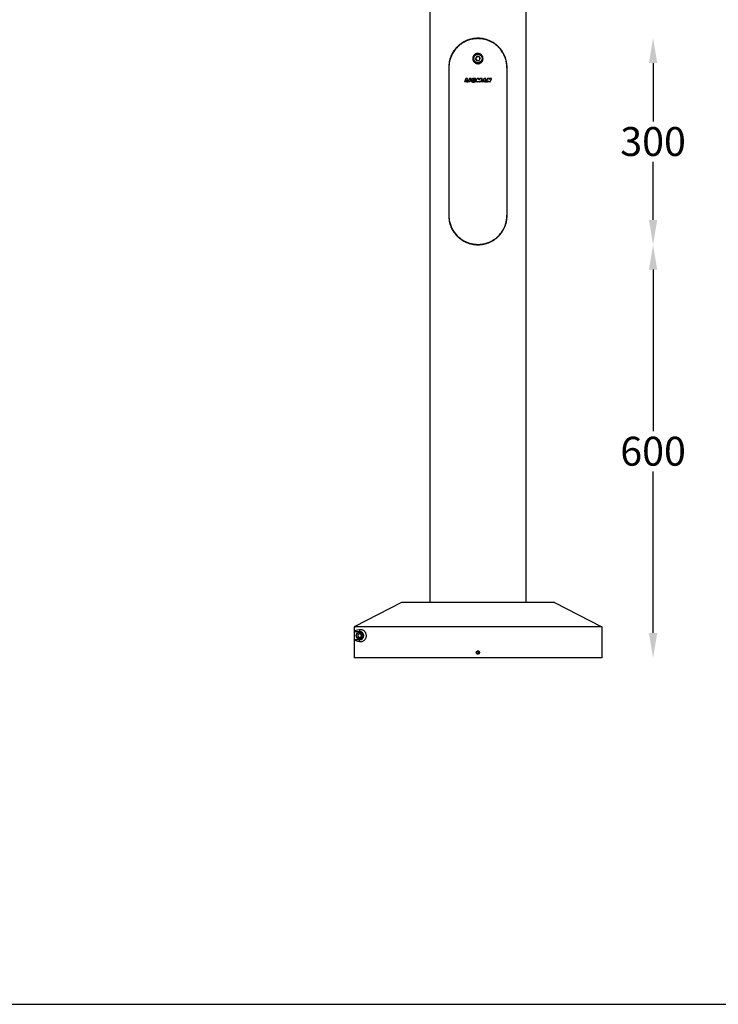
# Model space of a CAD drawing. Units: millimetres. Extents: x 0 to 4718, y -1 to 10803.
# Drawn here: x 1549 to 2564, y -1 to 1430 of the extents above; entities that cross this region are included whole.
import ezdxf

# ---------------------------------------------------------------- set-up
doc = ezdxf.new("R2010")
doc.units = ezdxf.units.MM
doc.header["$LTSCALE"] = 50
doc.header["$PDSIZE"] = -1
doc.dimstyles.new('RUNG$0', dxfattribs={"dimscale": 4, "dimtxt": 2.5, "dimasz": 2.5, "dimexe": 1.25, "dimexo": 0.625, "dimtad": 1, "dimtih": 1, "dimtoh": 1, "dimdec": 0, "dimzin": 0, "dimdsep": 46, "dimlunit": 6, "dimtxsty": 'Standard', "dimcen": 2.5, "dimse1": 1, "dimse2": 1, "dimclrd": 5, "dimclre": 5, "dimclrt": 2, "dimadec": 0, "dimazin": 0, "dimtfac": 1, "dimtdec": 4, "dimtofl": 0, "dimtmove": 0, "dimatfit": 2, "dimfxl": 1, "dimtolj": 1, "dimtzin": 0, "dimarcsym": 0})

# ---------------------------------------------------------------- blocks, each defined once
blk = doc.blocks.new('*D176')
at = {"color": 5, "lineweight": -2, "transparency": 16777216}
for p, q in [((2469.5, 1066.6), (2469.5, 831.9)), ((2469.5, 538.6), (2469.5, 773.3))]:
    blk.add_line(p, q, dxfattribs=at)
at = {"color": 5, "transparency": 16777216}
for points in [[(2463.5, 1066.6), (2475.5, 1066.6), (2469.5, 1102.6)], [(2463.5, 538.6), (2475.5, 538.6), (2469.5, 502.6)]]:
    blk.add_solid(points, dxfattribs=at)
at = {"layer": 'Defpoints', "color": 0, "transparency": 16777216}
for p in [(2214.8, 1102.6), (2469.5, 1102.6), (2214.8, 502.6)]:
    blk.add_point(p, dxfattribs=at)
at = {"color": 2, "transparency": 16777216, "insert": (2469.5, 802.6), "char_height": 42, "attachment_point": 5}
blk.add_mtext('\\A1;{\\fUnivers|b0|i0|c238|p34;600}', dxfattribs=at)
blk = doc.blocks.new('*D192')
at = {"color": 5, "lineweight": -2, "transparency": 16777216}
for p, q in [((2469.5, 1366.6), (2469.5, 1281.9)), ((2469.5, 1138.6), (2469.5, 1223.3))]:
    blk.add_line(p, q, dxfattribs=at)
at = {"color": 5, "transparency": 16777216}
for points in [[(2463.5, 1366.6), (2475.5, 1366.6), (2469.5, 1402.6)], [(2463.5, 1138.6), (2475.5, 1138.6), (2469.5, 1102.6)]]:
    blk.add_solid(points, dxfattribs=at)
at = {"layer": 'Defpoints', "color": 0, "transparency": 16777216}
for p in [(2214.8, 1402.6), (2214.8, 1102.6), (2469.5, 1102.6)]:
    blk.add_point(p, dxfattribs=at)
at = {"color": 2, "transparency": 16777216, "insert": (2469.5, 1252.6), "char_height": 42, "attachment_point": 5}
blk.add_mtext('\\A1;{\\fUnivers|b0|i0|c238|p34;300}', dxfattribs=at)

msp = doc.modelspace()

# ---------------------------------------------------------------- linework, layer by layer
at = {"color": 7, "linetype": 'Continuous', "lineweight": 25}
for p, q in [((2144.8, 7986.6), (2144.8, 582.6)), ((2284.8, 582.6), (2284.8, 6986.6)), ((2189.3, 1394), (2189.3, 1393.4)), ((2189.8, 1394.4), (2189.8, 1393.8)), ((2192.3, 1396.1), (2192.3, 1395.6)), ((2194.9, 1397.6), (2196, 1397.6)), ((2199.8, 1399.2), (2199.8, 1399.8)), ((2229.8, 1399.3), (2229.8, 1399.8)), ((2233.6, 1397.6), (2234.6, 1397.6)), ((2237.3, 1396.1), (2237.3, 1395.5)), ((2239.8, 1394.4), (2239.8, 1393.8)), ((2240.3, 1393.4), (2240.3, 1394.1)), ((2180.5, 1384.3), (2180.5, 1385.2)), ((2182.2, 1386.7), (2182.2, 1387.2)), ((2213.1, 1376.2), (2211.3, 1373.1)), ((2213.1, 1376.2), (2216.6, 1376.2)), ((2216.6, 1376.2), (2218.3, 1373.1)), ((2247.4, 1387.2), (2247.4, 1386.6)), ((2249.1, 1385.1), (2249.1, 1384.4)), ((2172.3, 1360.1), (2172.3, 1145.1)), ((2172.6, 1359.9), (2172.6, 1145.4)), ((2213.1, 1370.1), (2211.3, 1373.1)), ((2213.1, 1370.1), (2216.6, 1370.1)), ((2216.6, 1370.1), (2218.3, 1373.1)), ((2257.1, 1359.9), (2257.1, 1145.4)), ((2257.3, 1145.1), (2257.3, 1360.1)), ((2197.2, 1344), (2195.3, 1339.4)), ((2199.4, 1339.1), (2195.5, 1339.1)), ((2199.4, 1344.1), (2197.4, 1344.1)), ((2198.5, 1341.2), (2199.6, 1343.8)), ((2200, 1340.9), (2198.7, 1340.9)), ((2199.6, 1339.2), (2200.1, 1340.6)), ((2201.6, 1342.1), (2200.4, 1339.4)), ((2203, 1339.1), (2200.6, 1339.1)), ((2204.1, 1342.2), (2201.7, 1342.2)), ((2202.4, 1344), (2201.8, 1342.7)), ((2201.9, 1342.6), (2204.8, 1343.9)), ((2204.8, 1344.1), (2202.5, 1344.1)), ((2203.2, 1339.2), (2204.3, 1341.9)), ((2205.1, 1341.6), (2205, 1341.4)), ((2205, 1341.4), (2205, 1341.1)), ((2205, 1341.1), (2205, 1340.9)), ((2205, 1340.9), (2205.1, 1340.7)), ((2205.2, 1342), (2205.1, 1341.8)), ((2205.1, 1341.8), (2205.1, 1341.6)), ((2205.1, 1340.7), (2205.1, 1340.5)), ((2205.1, 1340.5), (2205.2, 1340.3)), ((2205.3, 1342.2), (2205.2, 1342)), ((2205.2, 1340.3), (2205.3, 1340.1)), ((2205.4, 1342.4), (2205.3, 1342.2)), ((2205.3, 1340.1), (2205.4, 1339.9)), ((2205.5, 1342.7), (2205.4, 1342.4)), ((2205.4, 1339.9), (2205.5, 1339.7)), ((2205.7, 1342.8), (2205.5, 1342.7)), ((2205.5, 1339.7), (2205.7, 1339.6)), ((2205.9, 1343), (2205.7, 1342.8)), ((2205.7, 1339.6), (2205.8, 1339.5)), ((2205.8, 1339.5), (2206, 1339.3)), ((2206, 1343.2), (2205.9, 1343)), ((2206.2, 1343.4), (2206, 1343.2)), ((2206, 1339.3), (2206.2, 1339.2)), ((2206.4, 1343.5), (2206.2, 1343.4)), ((2206.2, 1339.2), (2206.4, 1339.1)), ((2206.7, 1343.7), (2206.4, 1343.5)), ((2206.4, 1339.1), (2206.6, 1339.1)), ((2206.6, 1339.1), (2206.8, 1339)), ((2206.9, 1343.8), (2206.7, 1343.7)), ((2206.8, 1339), (2207, 1339)), ((2207.2, 1344), (2206.9, 1343.8)), ((2207, 1339), (2207.2, 1338.9)), ((2207.5, 1344.1), (2207.2, 1344)), ((2207.2, 1338.9), (2207.4, 1338.9)), ((2207.4, 1341.5), (2207.5, 1341.6)), ((2207.4, 1341.4), (2207.4, 1341.5)), ((2207.4, 1341.3), (2207.4, 1341.4)), ((2207.4, 1341.2), (2207.4, 1341.3)), ((2207.4, 1341.1), (2207.4, 1341.2)), ((2207.5, 1341.1), (2207.4, 1341.1)), ((2207.4, 1338.9), (2207.6, 1338.9)), ((2207.7, 1344.2), (2207.5, 1344.1)), ((2207.5, 1341.8), (2207.6, 1341.9)), ((2207.5, 1341.7), (2207.5, 1341.8)), ((2207.5, 1341.6), (2207.5, 1341.7)), ((2207.5, 1341.6), (2207.5, 1341.6)), ((2207.5, 1341), (2207.5, 1341.1)), ((2207.5, 1340.9), (2207.5, 1341)), ((2207.6, 1340.9), (2207.5, 1340.9)), ((2207.6, 1341.9), (2207.6, 1342)), ((2207.6, 1342), (2207.7, 1342)), ((2207.6, 1340.8), (2207.6, 1340.9)), ((2207.7, 1340.7), (2207.6, 1340.8)), ((2207.6, 1340.8), (2207.6, 1340.8)), ((2207.6, 1338.9), (2207.8, 1338.9)), ((2208.1, 1344.2), (2207.7, 1344.2)), ((2207.7, 1342.1), (2207.8, 1342.2)), ((2207.7, 1342), (2207.7, 1342.1)), ((2207.8, 1340.7), (2207.7, 1340.7)), ((2207.8, 1342.2), (2207.9, 1342.2)), ((2207.8, 1340.6), (2207.8, 1340.7)), ((2207.9, 1340.6), (2207.8, 1340.6)), ((2207.8, 1338.9), (2208.1, 1338.9)), ((2207.9, 1342.3), (2208, 1342.4)), ((2207.9, 1342.2), (2207.9, 1342.3)), ((2208, 1340.5), (2207.9, 1340.6)), ((2208, 1342.4), (2208.1, 1342.4)), ((2208.1, 1340.5), (2208, 1340.5)), ((2208.4, 1344.3), (2208.1, 1344.2)), ((2208.1, 1342.4), (2208.2, 1342.5)), ((2208.2, 1340.5), (2208.1, 1340.5)), ((2208.1, 1338.9), (2208.3, 1338.9)), ((2208.2, 1342.5), (2208.3, 1342.5)), ((2208.3, 1340.4), (2208.2, 1340.5)), ((2208.3, 1342.5), (2208.4, 1342.6)), ((2208.4, 1340.4), (2208.3, 1340.4)), ((2208.3, 1338.9), (2208.5, 1338.9)), ((2208.7, 1344.4), (2208.4, 1344.3)), ((2208.4, 1342.6), (2208.5, 1342.6)), ((2208.5, 1340.4), (2208.4, 1340.4)), ((2208.5, 1342.6), (2208.6, 1342.6)), ((2208.8, 1341.9), (2208.5, 1341.2)), ((2208.6, 1340.4), (2208.5, 1340.4)), ((2208.5, 1338.9), (2208.8, 1338.9)), ((2208.6, 1342.6), (2208.7, 1342.7)), ((2209.1, 1340.9), (2208.6, 1340.9)), ((2208.8, 1340.4), (2208.6, 1340.4)), ((2208.6, 1340.4), (2208.6, 1340.4)), ((2209.5, 1344.4), (2208.7, 1344.4)), ((2208.7, 1342.7), (2208.8, 1342.7)), ((2208.8, 1342.7), (2208.9, 1342.7)), ((2208.9, 1340.4), (2208.8, 1340.4)), ((2208.8, 1338.9), (2209, 1338.9)), ((2208.9, 1342.7), (2209, 1342.7)), ((2208.9, 1340.4), (2208.9, 1340.4)), ((2209, 1342.7), (2209.1, 1342.7)), ((2211.7, 1342.1), (2209, 1342.1)), ((2209.1, 1340.7), (2209, 1340.5)), ((2209, 1338.9), (2209.3, 1339)), ((2209.2, 1342.7), (2209.1, 1342.7)), ((2209.2, 1342.7), (2209.4, 1342.7)), ((2209.3, 1339), (2209.5, 1339)), ((2209.4, 1342.7), (2209.5, 1342.7)), ((2209.9, 1344.3), (2209.5, 1344.4)), ((2209.5, 1342.7), (2209.6, 1342.7)), ((2209.5, 1339), (2209.7, 1339.1)), ((2209.6, 1342.7), (2209.7, 1342.7)), ((2209.7, 1342.7), (2209.7, 1342.6)), ((2209.7, 1342.6), (2209.8, 1342.6)), ((2209.7, 1339.1), (2209.9, 1339.1)), ((2209.8, 1342.6), (2209.9, 1342.6)), ((2210.4, 1344.3), (2209.9, 1344.3)), ((2209.9, 1342.6), (2210, 1342.5)), ((2209.9, 1339.1), (2210.1, 1339.2)), ((2210, 1342.5), (2210, 1342.5)), ((2210.1, 1339.2), (2210.3, 1339.3)), ((2210.3, 1339.3), (2210.5, 1339.4)), ((2210.8, 1344.1), (2210.4, 1344.3)), ((2210.5, 1342.4), (2211.9, 1343.1)), ((2210.5, 1339.4), (2210.7, 1339.4)), ((2210.7, 1339.4), (2210.9, 1339.5)), ((2211.1, 1344), (2210.8, 1344.1)), ((2210.9, 1339.5), (2211.9, 1341.8)), ((2211.4, 1343.8), (2211.1, 1344)), ((2213.7, 1344), (2211.4, 1339.4)), ((2211.7, 1343.7), (2211.4, 1343.8)), ((2213.9, 1339.1), (2211.5, 1339.1)), ((2211.9, 1343.5), (2211.7, 1343.7)), ((2212, 1343.4), (2211.9, 1343.5)), ((2216.3, 1344.1), (2213.8, 1344.1)), ((2214.1, 1339.2), (2214.6, 1340.4)), ((2214.8, 1340.4), (2214.6, 1339.3)), ((2216, 1339.1), (2214.8, 1339.1)), ((2216.1, 1339.2), (2217, 1340.4)), ((2216.4, 1342.5), (2216.5, 1343.9)), ((2218, 1344), (2216.8, 1342.4)), ((2217.2, 1340.3), (2216.8, 1339.4)), ((2218.9, 1339.1), (2216.9, 1339.1)), ((2220.8, 1344.1), (2218.2, 1344.1)), ((2219.1, 1339.2), (2221, 1343.8)), ((2223.9, 1344), (2220, 1339.4)), ((2222, 1339.1), (2220.1, 1339.1)), ((2222.2, 1339.2), (2222.6, 1339.8)), ((2223.8, 1339.8), (2222.8, 1339.8)), ((2224, 1341.6), (2223.6, 1341.1)), ((2224, 1340.9), (2223.7, 1340.9)), ((2226.2, 1344.1), (2224, 1344.1)), ((2224, 1339.6), (2224, 1339.3)), ((2224.1, 1341), (2224.2, 1341.5)), ((2225.9, 1339.1), (2224.2, 1339.1)), ((2226.1, 1339.3), (2226.4, 1343.9)), ((2228.9, 1344), (2226.9, 1339.4)), ((2229, 1339.1), (2227.1, 1339.1)), ((2231, 1344.1), (2229, 1344.1)), ((2229.2, 1339.2), (2229.6, 1340.5)), ((2230, 1340.4), (2230.2, 1339.3)), ((2232.3, 1339.1), (2230.4, 1339.1)), ((2231.3, 1342.9), (2231.2, 1343.9)), ((2232.1, 1344), (2231.7, 1342.9)), ((2234.2, 1344.1), (2232.3, 1344.1)), ((2232.5, 1339.2), (2234.4, 1343.8)), ((2180.5, 1120.2), (2180.5, 1120.8)), ((2182.2, 1118), (2182.2, 1118.6)), ((2247.4, 1118.5), (2247.4, 1118)), ((2249.1, 1120.9), (2249.1, 1120)), ((2206.6, 1103.4), (2206.6, 1104)), ((2208.8, 1103.6), (2208.8, 1103.1)), ((2209.8, 1103.5), (2209.8, 1103)), ((2219.8, 1103), (2219.8, 1103.5)), ((2220.9, 1103.1), (2220.9, 1103.6)), ((2223, 1104), (2223, 1103.5)), ((2103.5, 582.6), (2034.8, 547.6)), ((2326.1, 582.6), (2103.5, 582.6)), ((2326.1, 582.6), (2394.8, 547.6)), ((2034.8, 547.6), (2034.8, 502.6)), ((2394.8, 547.6), (2034.8, 547.6)), ((2394.8, 547.6), (2394.8, 502.6)), ((2034.9, 540.6), (2034.9, 528.6)), ((2034.9, 540.6), (2042.8, 540.6)), ((2040.4, 536.4), (2040.2, 533.4)), ((2040.2, 533.4), (2042.6, 531.8)), ((2040.4, 536.4), (2043, 537.6)), ((2045.3, 533.1), (2042.6, 531.8)), ((2042.8, 543.1), (2042.8, 540.6)), ((2045.5, 536), (2043, 537.6)), ((2045.5, 536), (2045.3, 533.1)), ((2042.8, 528.6), (2034.9, 528.6)), ((2042.8, 526.1), (2042.8, 528.6)), ((2394.8, 502.6), (2034.8, 502.6)), ((2213.4, 511.2), (2213.2, 509.4)), ((2214.6, 508.4), (2213.2, 509.4)), ((2215, 511.8), (2213.4, 511.2)), ((2216.2, 509.1), (2214.6, 508.4)), ((2215, 511.8), (2216.4, 510.8)), ((2216.2, 509.1), (2216.4, 510.8))]:
    msp.add_line(p, q, dxfattribs=at)
at = {"color": 1}
msp.add_lwpolyline([(0.4, -1), (4717.8, -1), (4717.8, 10590.6), (0.4, 10590.6)], close=True, dxfattribs=at)
at = {"color": 7, "linetype": 'Continuous', "lineweight": 25}
for centre, radius in [((2214.8, 1373.1), 6.5), ((2214.8, 1373.1), 6.1), ((2042.8, 534.7), 5), ((2042.8, 534.7), 4.7), ((2214.8, 510.1), 2.45)]:
    msp.add_circle(centre, radius, dxfattribs=at)
for centre, radius, start, end in [((2214.8, 1373.1), 3.05, 150.0852, 210.0852), ((2214.8, 1373.1), 3.05, 90.0852, 150.0852), ((2214.8, 1373.1), 3.05, 30.0852, 90.0852), ((2214.8, 1373.1), 3.05, 330.0852, 30.0852), ((2174.7, 1359.6), 2.33, 179.7227, 206.8049), ((2214.8, 1373.1), 3.05, 210.0852, 270.0852), ((2214.8, 1373.1), 3.05, 270.0852, 330.0852), ((2255, 1359.6), 2.33, 333.1951, 0.2773), ((2174.7, 1145.6), 2.33, 153.1951, 180.2773), ((2255, 1145.6), 2.33, 359.7227, 26.8049), ((2042.8, 534.7), 2.54, 116.0047, 176.0047), ((2042.8, 534.7), 2.54, 176.0047, 236.0047), ((2042.8, 534.7), 2.54, 236.0047, 296.0047), ((2042.8, 534.7), 2.54, 56.0047, 116.0047), ((2042.8, 534.6), 6, 270, 90), ((2042.8, 534.7), 2.54, 296.0047, 356.0047), ((2042.8, 534.7), 2.54, 356.0047, 56.0047)]:
    msp.add_arc(centre, radius, start, end, dxfattribs=at)
for centre, start_param, end_param in [((2214.8, 540.4), 2.842335, 3.113811), ((2214.8, 528.9), 3.169374, 3.44085)]:
    msp.add_ellipse(centre, major_axis=(180, 0), ratio=0.052408, start_param=start_param, end_param=end_param, dxfattribs=at)
for points, knots in [([(2257.3, 1360.1), (2257.3, 1363), (2257, 1365.8), (2256.2, 1370), (2255.8, 1371.3), (2255, 1374), (2254.5, 1375.3), (2253.5, 1377.9), (2252.9, 1379.1), (2251.6, 1381.5), (2250.9, 1382.7), (2248.6, 1386.1), (2246.8, 1388.2), (2244, 1391.1), (2243, 1392), (2241.4, 1393.3), (2240.9, 1393.7), (2239.8, 1394.5), (2239.2, 1394.9), (2236.4, 1396.8), (2234, 1398.2), (2230.1, 1399.8), (2228.8, 1400.3), (2226.1, 1401.1), (2224.7, 1401.5), (2220.6, 1402.3), (2217.8, 1402.6), (2214.2, 1402.6), (2213.5, 1402.6), (2212, 1402.5), (2211.3, 1402.5), (2209.2, 1402.3), (2207.8, 1402.1), (2205, 1401.5), (2203.6, 1401.1), (2201.6, 1400.5), (2200.9, 1400.3), (2199.6, 1399.8), (2198.9, 1399.5), (2195.7, 1398.2), (2193.3, 1396.9), (2190.4, 1394.9), (2189.9, 1394.5), (2188.8, 1393.7), (2188.2, 1393.3), (2186.7, 1392), (2185.7, 1391.1), (2183.8, 1389.2), (2182.9, 1388.2), (2181.1, 1386.1), (2180.3, 1385), (2178, 1381.6), (2176.7, 1379.2), (2175.1, 1375.4), (2174.7, 1374.1), (2174, 1372.1), (2173.8, 1371.4), (2173.5, 1370), (2173.3, 1369.3), (2172.6, 1365.8), (2172.3, 1363), (2172.3, 1360.1)], [0, 0, 0, 0, 0.0625, 0.0625, 0.09375, 0.09375, 0.125, 0.125, 0.15625, 0.15625, 0.1875, 0.1875, 0.25, 0.25, 0.28125, 0.28125, 0.296875, 0.296875, 0.3125, 0.3125, 0.375, 0.375, 0.40625, 0.40625, 0.4375, 0.4375, 0.5, 0.5, 0.515625, 0.515625, 0.53125, 0.53125, 0.5625, 0.5625, 0.59375, 0.59375, 0.609375, 0.609375, 0.625, 0.625, 0.6875, 0.6875, 0.703125, 0.703125, 0.71875, 0.71875, 0.75, 0.75, 0.78125, 0.78125, 0.8125, 0.8125, 0.875, 0.875, 0.90625, 0.90625, 0.921875, 0.921875, 0.9375, 0.9375, 1, 1, 1, 1]), ([(2214.8, 1402.1), (2212.8, 1402), (2208.7, 1401.9), (2202.7, 1400.5), (2196.9, 1398.3), (2191.5, 1395.3), (2186.3, 1391.3), (2181.7, 1386.4), (2178.1, 1381.1), (2175.6, 1375.9), (2174, 1371.1), (2172.8, 1365.7), (2172.7, 1361.9), (2172.6, 1359.9)], [0, 0, 0, 0, 0.08952, 0.180172, 0.270865, 0.366739, 0.462654, 0.570882, 0.679089, 0.75563, 0.832455, 0.908881, 1, 1, 1, 1]), ([(2257.1, 1359.9), (2257, 1361.9), (2256.8, 1366), (2255.4, 1371.9), (2253.3, 1377.7), (2250.3, 1383), (2246.4, 1388.2), (2241.4, 1393), (2236, 1396.6), (2230.8, 1399.1), (2226, 1400.7), (2220.7, 1401.9), (2216.9, 1402), (2214.8, 1402.1)], [0, 0, 0, 0, 0.08957, 0.18028, 0.271059, 0.365849, 0.460673, 0.57203, 0.683335, 0.758411, 0.833774, 0.908784, 1, 1, 1, 1]), ([(2214.8, 1365.6), (2214, 1365.7), (2212.3, 1365.9), (2210.1, 1367.2), (2208.4, 1369), (2207.4, 1371.4), (2207.2, 1374), (2207.9, 1376.4), (2209.4, 1378.5), (2211.5, 1380), (2214, 1380.7), (2216.5, 1380.6), (2218.9, 1379.6), (2220.8, 1377.9), (2222, 1375.6), (2222.5, 1373.1), (2222, 1370.6), (2220.8, 1368.3), (2218.9, 1366.6), (2216.8, 1365.7), (2215.4, 1365.7), (2214.8, 1365.6)], [0, 0, 0, 0, 0.053494, 0.106982, 0.160647, 0.214432, 0.268022, 0.321407, 0.374896, 0.428636, 0.482383, 0.535884, 0.589269, 0.642846, 0.696627, 0.750306, 0.803732, 0.857152, 0.91082, 0.964604, 1, 1, 1, 1]), ([(2195.3, 1339.4), (2195.3, 1339.4), (2195.3, 1339.3), (2195.3, 1339.3), (2195.3, 1339.2), (2195.3, 1339.2), (2195.3, 1339.2), (2195.4, 1339.1), (2195.4, 1339.1), (2195.4, 1339.1), (2195.5, 1339.1)], [0, 0, 0, 0, 0.126128, 0.249884, 0.374154, 0.499974, 0.624908, 0.750022, 0.873864, 1, 1, 1, 1]), ([(2197.4, 1344.1), (2197.4, 1344.1), (2197.3, 1344.1), (2197.3, 1344.1), (2197.2, 1344), (2197.2, 1344), (2197.2, 1344)], [0, 0, 0, 0, 0.253183, 0.499893, 0.748961, 1, 1, 1, 1]), ([(2198.7, 1340.9), (2198.7, 1340.9), (2198.6, 1340.9), (2198.6, 1340.9), (2198.5, 1341), (2198.5, 1341), (2198.5, 1341), (2198.5, 1341.1), (2198.5, 1341.1), (2198.5, 1341.2), (2198.5, 1341.2)], [0, 0, 0, 0, 0.126854, 0.249921, 0.374853, 0.499964, 0.624174, 0.749964, 0.873451, 1, 1, 1, 1]), ([(2199.6, 1343.8), (2199.6, 1343.9), (2199.6, 1343.9), (2199.6, 1343.9), (2199.6, 1344), (2199.6, 1344), (2199.5, 1344.1), (2199.5, 1344.1), (2199.5, 1344.1), (2199.4, 1344.1), (2199.4, 1344.1)], [0, 0, 0, 0, 0.126133, 0.24988, 0.374148, 0.499964, 0.624896, 0.750007, 0.874157, 1, 1, 1, 1]), ([(2199.4, 1339.1), (2199.4, 1339.1), (2199.4, 1339.1), (2199.5, 1339.1), (2199.5, 1339.2), (2199.5, 1339.2), (2199.6, 1339.2)], [0, 0, 0, 0, 0.253178, 0.499905, 0.748703, 1, 1, 1, 1]), ([(2200.1, 1340.6), (2200.1, 1340.7), (2200.2, 1340.7), (2200.2, 1340.7), (2200.1, 1340.8), (2200.1, 1340.8), (2200.1, 1340.9), (2200.1, 1340.9), (2200, 1340.9), (2200, 1340.9), (2200, 1340.9)], [0, 0, 0, 0, 0.126131, 0.249882, 0.374151, 0.499969, 0.624902, 0.750014, 0.87401, 1, 1, 1, 1]), ([(2200.4, 1339.4), (2200.4, 1339.4), (2200.4, 1339.3), (2200.4, 1339.3), (2200.4, 1339.2), (2200.4, 1339.2), (2200.5, 1339.2), (2200.5, 1339.1), (2200.5, 1339.1), (2200.6, 1339.1), (2200.6, 1339.1)], [0, 0, 0, 0, 0.126127, 0.249884, 0.374155, 0.499974, 0.624909, 0.750023, 0.873844, 1, 1, 1, 1]), ([(2201.7, 1342.2), (2201.7, 1342.2), (2201.7, 1342.2), (2201.6, 1342.2), (2201.6, 1342.1), (2201.6, 1342.1), (2201.6, 1342.1)], [0, 0, 0, 0, 0.2531832, 0.4998913, 0.7489975, 1, 1, 1, 1]), ([(2201.8, 1342.7), (2201.8, 1342.7), (2201.8, 1342.7), (2201.8, 1342.7), (2201.8, 1342.6), (2201.8, 1342.6), (2201.9, 1342.6), (2201.9, 1342.6), (2201.9, 1342.6), (2201.9, 1342.6), (2201.9, 1342.6)], [0, 0, 0, 0, 0.127372, 0.249713, 0.373987, 0.499855, 0.624777, 0.749933, 0.874762, 1, 1, 1, 1]), ([(2202.5, 1344.1), (2202.5, 1344.1), (2202.5, 1344.1), (2202.4, 1344.1), (2202.4, 1344), (2202.4, 1344), (2202.4, 1344)], [0, 0, 0, 0, 0.253183, 0.499891, 0.749007, 1, 1, 1, 1]), ([(2203, 1339.1), (2203, 1339.1), (2203, 1339.1), (2203.1, 1339.1), (2203.1, 1339.2), (2203.1, 1339.2), (2203.2, 1339.2)], [0, 0, 0, 0, 0.253178, 0.499903, 0.748732, 1, 1, 1, 1]), ([(2204.3, 1341.9), (2204.3, 1341.9), (2204.3, 1342), (2204.3, 1342), (2204.3, 1342.1), (2204.3, 1342.1), (2204.2, 1342.2), (2204.2, 1342.2), (2204.2, 1342.2), (2204.1, 1342.2), (2204.1, 1342.2)], [0, 0, 0, 0, 0.12613, 0.249882, 0.374151, 0.49997, 0.624903, 0.750015, 0.873993, 1, 1, 1, 1]), ([(2204.8, 1343.9), (2204.8, 1343.9), (2204.9, 1343.9), (2204.9, 1344), (2204.9, 1344), (2204.9, 1344), (2204.9, 1344.1), (2204.9, 1344.1), (2204.8, 1344.1), (2204.8, 1344.1), (2204.8, 1344.1)], [0, 0, 0, 0, 0.127752, 0.249794, 0.373983, 0.499862, 0.624187, 0.750092, 0.872961, 1, 1, 1, 1]), ([(2208.5, 1341.2), (2208.5, 1341.2), (2208.4, 1341.1), (2208.4, 1341.1), (2208.4, 1341), (2208.5, 1341), (2208.5, 1340.9), (2208.5, 1340.9), (2208.6, 1340.9), (2208.6, 1340.9), (2208.6, 1340.9)], [0, 0, 0, 0, 0.126074, 0.249882, 0.374156, 0.49998, 0.624917, 0.750033, 0.873672, 1, 1, 1, 1]), ([(2209, 1342.1), (2209, 1342.1), (2209, 1342.1), (2208.9, 1342), (2208.9, 1342), (2208.9, 1342), (2208.8, 1341.9)], [0, 0, 0, 0, 0.2533371, 0.4998816, 0.7493439, 1, 1, 1, 1]), ([(2209, 1340.5), (2209, 1340.4), (2209, 1340.4), (2209, 1340.4), (2209, 1340.4), (2209, 1340.4), (2208.9, 1340.4)], [0, 0, 0, 0, 0.255417, 0.499796, 0.745708, 1, 1, 1, 1]), ([(2209.1, 1340.9), (2209.1, 1340.9), (2209.1, 1340.9), (2209.1, 1340.9), (2209.1, 1340.9), (2209.1, 1340.8), (2209.1, 1340.8), (2209.2, 1340.8), (2209.2, 1340.8), (2209.1, 1340.8), (2209.1, 1340.7)], [0, 0, 0, 0, 0.13165, 0.254159, 0.374555, 0.500219, 0.624324, 0.750081, 0.873973, 1, 1, 1, 1]), ([(2210, 1342.5), (2210.1, 1342.5), (2210.1, 1342.4), (2210.2, 1342.4), (2210.4, 1342.4), (2210.4, 1342.4), (2210.5, 1342.4)], [0, 0, 0, 0, 0.251514, 0.499965, 0.749143, 1, 1, 1, 1]), ([(2211.4, 1339.4), (2211.4, 1339.4), (2211.3, 1339.4), (2211.3, 1339.3), (2211.3, 1339.3), (2211.4, 1339.2), (2211.4, 1339.2), (2211.4, 1339.1), (2211.5, 1339.1), (2211.5, 1339.1), (2211.5, 1339.1)], [0, 0, 0, 0, 0.126073, 0.249883, 0.374157, 0.499981, 0.624918, 0.750035, 0.873643, 1, 1, 1, 1]), ([(2211.9, 1341.8), (2211.9, 1341.8), (2211.9, 1341.8), (2211.9, 1341.9), (2211.9, 1341.9), (2211.9, 1342), (2211.8, 1342), (2211.8, 1342), (2211.7, 1342.1), (2211.7, 1342.1), (2211.7, 1342.1)], [0, 0, 0, 0, 0.1261249, 0.2498858, 0.3741572, 0.4999783, 0.6249134, 0.7500284, 0.8737237, 1, 1, 1, 1]), ([(2211.9, 1343.1), (2211.9, 1343.1), (2212, 1343.1), (2212, 1343.2), (2212, 1343.2), (2212, 1343.2), (2212, 1343.3), (2212, 1343.3), (2212, 1343.4), (2212, 1343.4), (2212, 1343.4)], [0, 0, 0, 0, 0.127112, 0.249939, 0.374159, 0.49995, 0.623519, 0.749994, 0.872808, 1, 1, 1, 1]), ([(2213.8, 1344.1), (2213.8, 1344.1), (2213.8, 1344.1), (2213.7, 1344.1), (2213.7, 1344.1), (2213.7, 1344), (2213.7, 1344)], [0, 0, 0, 0, 0.253339, 0.499879, 0.74942, 1, 1, 1, 1]), ([(2213.9, 1339.1), (2213.9, 1339.1), (2214, 1339.1), (2214, 1339.1), (2214.1, 1339.2), (2214.1, 1339.2), (2214.1, 1339.2)], [0, 0, 0, 0, 0.253153, 0.499962, 0.747466, 1, 1, 1, 1]), ([(2214.6, 1340.4), (2214.6, 1340.5), (2214.6, 1340.5), (2214.6, 1340.5), (2214.7, 1340.5), (2214.7, 1340.5), (2214.7, 1340.5), (2214.7, 1340.5), (2214.8, 1340.4), (2214.8, 1340.4), (2214.8, 1340.4)], [0, 0, 0, 0, 0.127598, 0.249788, 0.374794, 0.499957, 0.624935, 0.750123, 0.872851, 1, 1, 1, 1]), ([(2214.6, 1339.3), (2214.6, 1339.3), (2214.6, 1339.3), (2214.6, 1339.3), (2214.7, 1339.2), (2214.7, 1339.2), (2214.7, 1339.2), (2214.7, 1339.1), (2214.8, 1339.1), (2214.8, 1339.1), (2214.8, 1339.1)], [0, 0, 0, 0, 0.126472, 0.249914, 0.374184, 0.499991, 0.624925, 0.750037, 0.873122, 1, 1, 1, 1]), ([(2216, 1339.1), (2216, 1339.1), (2216, 1339.1), (2216.1, 1339.1), (2216.1, 1339.2), (2216.1, 1339.2), (2216.1, 1339.2)], [0, 0, 0, 0, 0.2539802, 0.4999701, 0.7468638, 1, 1, 1, 1]), ([(2216.5, 1343.9), (2216.5, 1343.9), (2216.5, 1344), (2216.5, 1344), (2216.5, 1344.1), (2216.4, 1344.1), (2216.4, 1344.1), (2216.3, 1344.1), (2216.3, 1344.1)], [0, 0, 0, 0, 0.2493209, 0.3745208, 0.5000007, 0.6252506, 0.7506793, 1, 1, 1, 1]), ([(2216.8, 1342.4), (2216.7, 1342.4), (2216.7, 1342.4), (2216.7, 1342.3), (2216.6, 1342.3), (2216.5, 1342.3), (2216.5, 1342.4), (2216.4, 1342.4), (2216.4, 1342.5), (2216.4, 1342.5), (2216.4, 1342.5)], [0, 0, 0, 0, 0.126426, 0.249896, 0.374873, 0.499956, 0.62492, 0.750014, 0.874244, 1, 1, 1, 1]), ([(2216.8, 1339.4), (2216.8, 1339.4), (2216.7, 1339.4), (2216.7, 1339.3), (2216.8, 1339.3), (2216.8, 1339.2), (2216.8, 1339.2), (2216.8, 1339.1), (2216.9, 1339.1), (2216.9, 1339.1), (2216.9, 1339.1)], [0, 0, 0, 0, 0.126087, 0.249872, 0.374139, 0.499956, 0.624887, 0.749997, 0.874386, 1, 1, 1, 1]), ([(2217, 1340.4), (2217, 1340.4), (2217.1, 1340.5), (2217.1, 1340.5), (2217.1, 1340.5), (2217.2, 1340.5), (2217.2, 1340.4), (2217.2, 1340.4), (2217.2, 1340.4), (2217.2, 1340.3), (2217.2, 1340.3)], [0, 0, 0, 0, 0.127519, 0.249757, 0.374753, 0.499909, 0.62413, 0.749953, 0.872837, 1, 1, 1, 1]), ([(2218.2, 1344.1), (2218.2, 1344.1), (2218.2, 1344.1), (2218.1, 1344.1), (2218.1, 1344.1), (2218.1, 1344.1), (2218, 1344)], [0, 0, 0, 0, 0.2540857, 0.4999015, 0.7493803, 1, 1, 1, 1]), ([(2218.9, 1339.1), (2218.9, 1339.1), (2219, 1339.1), (2219, 1339.1), (2219.1, 1339.2), (2219.1, 1339.2), (2219.1, 1339.2)], [0, 0, 0, 0, 0.253165, 0.4999333, 0.7480725, 1, 1, 1, 1]), ([(2220, 1339.4), (2220, 1339.4), (2220, 1339.4), (2219.9, 1339.3), (2219.9, 1339.3), (2220, 1339.2), (2220, 1339.2), (2220, 1339.1), (2220.1, 1339.1), (2220.1, 1339.1), (2220.1, 1339.1)], [0, 0, 0, 0, 0.125863, 0.249851, 0.374125, 0.49996, 0.624909, 0.750012, 0.87422, 1, 1, 1, 1]), ([(2221, 1343.8), (2221, 1343.9), (2221, 1343.9), (2221, 1343.9), (2221, 1344), (2221, 1344), (2220.9, 1344.1), (2220.9, 1344.1), (2220.9, 1344.1), (2220.8, 1344.1), (2220.8, 1344.1)], [0, 0, 0, 0, 0.126138, 0.249877, 0.374142, 0.499957, 0.624887, 0.749996, 0.87439, 1, 1, 1, 1]), ([(2222, 1339.1), (2222, 1339.1), (2222.1, 1339.1), (2222.1, 1339.1), (2222.1, 1339.2), (2222.2, 1339.2), (2222.2, 1339.2)], [0, 0, 0, 0, 0.254072, 0.499911, 0.749023, 1, 1, 1, 1]), ([(2222.6, 1339.8), (2222.6, 1339.8), (2222.7, 1339.8), (2222.7, 1339.8), (2222.7, 1339.8), (2222.8, 1339.8), (2222.8, 1339.8)], [0, 0, 0, 0, 0.254072, 0.499911, 0.749023, 1, 1, 1, 1]), ([(2223.6, 1341.1), (2223.6, 1341.1), (2223.6, 1341.1), (2223.6, 1341), (2223.6, 1341), (2223.6, 1341), (2223.6, 1341), (2223.6, 1340.9), (2223.6, 1340.9), (2223.7, 1340.9), (2223.7, 1340.9)], [0, 0, 0, 0, 0.127603, 0.249784, 0.373371, 0.499902, 0.624211, 0.750081, 0.872586, 1, 1, 1, 1]), ([(2223.8, 1339.8), (2223.8, 1339.8), (2223.9, 1339.8), (2223.9, 1339.8), (2223.9, 1339.8), (2224, 1339.8), (2224, 1339.7), (2224, 1339.7), (2224, 1339.6)], [0, 0, 0, 0, 0.2502906, 0.3746824, 0.4999792, 0.6251788, 0.7506591, 1, 1, 1, 1]), ([(2224, 1344.1), (2224, 1344.1), (2224, 1344.1), (2223.9, 1344.1), (2223.9, 1344.1), (2223.9, 1344.1), (2223.9, 1344)], [0, 0, 0, 0, 0.254276, 0.499937, 0.748112, 1, 1, 1, 1]), ([(2224.2, 1341.5), (2224.2, 1341.5), (2224.2, 1341.5), (2224.1, 1341.5), (2224.1, 1341.6), (2224.1, 1341.6), (2224.1, 1341.6), (2224, 1341.6), (2224, 1341.6), (2224, 1341.6), (2224, 1341.6)], [0, 0, 0, 0, 0.127926, 0.249768, 0.374686, 0.499864, 0.62482, 0.74996, 0.874407, 1, 1, 1, 1]), ([(2224, 1340.9), (2224, 1340.9), (2224.1, 1340.9), (2224.1, 1341), (2224.1, 1341), (2224.1, 1341), (2224.1, 1341)], [0, 0, 0, 0, 0.255188, 0.499973, 0.744812, 1, 1, 1, 1]), ([(2224, 1339.3), (2224, 1339.3), (2224, 1339.3), (2224, 1339.2), (2224, 1339.2), (2224, 1339.2), (2224.1, 1339.1), (2224.1, 1339.1), (2224.2, 1339.1)], [0, 0, 0, 0, 0.250271, 0.374662, 0.499977, 0.625229, 0.750659, 1, 1, 1, 1]), ([(2225.9, 1339.1), (2225.9, 1339.1), (2226, 1339.1), (2226, 1339.2), (2226.1, 1339.2), (2226.1, 1339.3), (2226.1, 1339.3)], [0, 0, 0, 0, 0.252599, 0.500132, 0.750066, 1, 1, 1, 1]), ([(2226.4, 1343.9), (2226.4, 1343.9), (2226.4, 1344), (2226.4, 1344), (2226.3, 1344.1), (2226.3, 1344.1), (2226.3, 1344.1), (2226.2, 1344.1), (2226.2, 1344.1)], [0, 0, 0, 0, 0.250272, 0.374662, 0.499977, 0.625229, 0.750659, 1, 1, 1, 1]), ([(2226.9, 1339.4), (2226.9, 1339.4), (2226.9, 1339.3), (2226.9, 1339.3), (2226.9, 1339.2), (2227, 1339.2), (2227, 1339.2), (2227, 1339.1), (2227.1, 1339.1), (2227.1, 1339.1), (2227.1, 1339.1)], [0, 0, 0, 0, 0.126134, 0.249879, 0.374147, 0.499964, 0.624895, 0.750006, 0.874185, 1, 1, 1, 1]), ([(2229, 1344.1), (2229, 1344.1), (2229, 1344.1), (2228.9, 1344.1), (2228.9, 1344), (2228.9, 1344), (2228.9, 1344)], [0, 0, 0, 0, 0.253172, 0.499918, 0.748405, 1, 1, 1, 1]), ([(2229, 1339.1), (2229, 1339.1), (2229, 1339.1), (2229.1, 1339.1), (2229.1, 1339.2), (2229.2, 1339.2), (2229.2, 1339.2)], [0, 0, 0, 0, 0.25315, 0.499969, 0.747318, 1, 1, 1, 1]), ([(2229.6, 1340.5), (2229.7, 1340.5), (2229.7, 1340.5), (2229.7, 1340.6), (2229.8, 1340.6), (2229.8, 1340.6), (2229.9, 1340.6), (2230, 1340.5), (2230, 1340.5), (2230, 1340.4), (2230, 1340.4)], [0, 0, 0, 0, 0.126417, 0.249885, 0.374858, 0.499935, 0.624908, 0.749986, 0.874616, 1, 1, 1, 1]), ([(2230.2, 1339.3), (2230.3, 1339.3), (2230.3, 1339.2), (2230.3, 1339.2), (2230.4, 1339.1), (2230.4, 1339.1), (2230.4, 1339.1)], [0, 0, 0, 0, 0.252711, 0.499895, 0.748673, 1, 1, 1, 1]), ([(2231.2, 1343.9), (2231.2, 1344), (2231.1, 1344), (2231.1, 1344.1), (2231, 1344.1), (2231, 1344.1), (2231, 1344.1)], [0, 0, 0, 0, 0.252618, 0.499944, 0.747941, 1, 1, 1, 1]), ([(2231.7, 1342.9), (2231.7, 1342.8), (2231.6, 1342.8), (2231.6, 1342.8), (2231.5, 1342.7), (2231.5, 1342.7), (2231.4, 1342.8), (2231.4, 1342.8), (2231.3, 1342.8), (2231.3, 1342.9), (2231.3, 1342.9)], [0, 0, 0, 0, 0.126388, 0.249889, 0.374867, 0.499948, 0.624926, 0.750007, 0.874379, 1, 1, 1, 1]), ([(2232.3, 1344.1), (2232.3, 1344.1), (2232.2, 1344.1), (2232.2, 1344.1), (2232.1, 1344), (2232.1, 1344), (2232.1, 1344)], [0, 0, 0, 0, 0.253158, 0.49995, 0.747717, 1, 1, 1, 1]), ([(2232.3, 1339.1), (2232.3, 1339.1), (2232.4, 1339.1), (2232.4, 1339.1), (2232.5, 1339.2), (2232.5, 1339.2), (2232.5, 1339.2)], [0, 0, 0, 0, 0.253172, 0.499918, 0.748405, 1, 1, 1, 1]), ([(2234.4, 1343.8), (2234.4, 1343.9), (2234.4, 1343.9), (2234.4, 1343.9), (2234.4, 1344), (2234.3, 1344), (2234.3, 1344.1), (2234.3, 1344.1), (2234.2, 1344.1), (2234.2, 1344.1), (2234.2, 1344.1)], [0, 0, 0, 0, 0.126134, 0.249879, 0.374147, 0.499964, 0.624895, 0.750006, 0.874185, 1, 1, 1, 1]), ([(2172.3, 1145.1), (2172.3, 1142.2), (2172.6, 1139.4), (2173.5, 1135.3), (2173.8, 1133.9), (2174.6, 1131.2), (2175.1, 1129.9), (2176.2, 1127.3), (2176.8, 1126.1), (2178.1, 1123.7), (2178.8, 1122.5), (2181.1, 1119.1), (2182.8, 1117), (2185.7, 1114.2), (2186.7, 1113.3), (2188.2, 1111.9), (2188.8, 1111.5), (2189.9, 1110.7), (2190.4, 1110.3), (2193.3, 1108.4), (2195.7, 1107.1), (2199.5, 1105.4), (2200.8, 1105), (2203.5, 1104.1), (2204.9, 1103.8), (2209.1, 1102.9), (2211.9, 1102.6), (2215.5, 1102.6), (2216.2, 1102.6), (2217.6, 1102.7), (2218.3, 1102.8), (2220.5, 1103), (2221.9, 1103.2), (2224.7, 1103.7), (2226, 1104.1), (2228.1, 1104.7), (2228.7, 1105), (2230.1, 1105.4), (2230.7, 1105.7), (2233.9, 1107), (2236.3, 1108.4), (2239.2, 1110.3), (2239.8, 1110.7), (2240.9, 1111.5), (2241.4, 1111.9), (2243, 1113.2), (2244, 1114.2), (2245.9, 1116.1), (2246.8, 1117.1), (2248.5, 1119.2), (2249.3, 1120.3), (2251.6, 1123.7), (2252.9, 1126.1), (2254.5, 1129.9), (2255, 1131.2), (2255.6, 1133.2), (2255.8, 1133.9), (2256.2, 1135.2), (2256.3, 1135.9), (2257, 1139.4), (2257.3, 1142.2), (2257.3, 1145.1)], [0, 0, 0, 0, 0.0625, 0.0625, 0.09375, 0.09375, 0.125, 0.125, 0.15625, 0.15625, 0.1875, 0.1875, 0.25, 0.25, 0.28125, 0.28125, 0.296875, 0.296875, 0.3125, 0.3125, 0.375, 0.375, 0.40625, 0.40625, 0.4375, 0.4375, 0.5, 0.5, 0.515625, 0.515625, 0.53125, 0.53125, 0.5625, 0.5625, 0.59375, 0.59375, 0.609375, 0.609375, 0.625, 0.625, 0.6875, 0.6875, 0.703125, 0.703125, 0.71875, 0.71875, 0.75, 0.75, 0.78125, 0.78125, 0.8125, 0.8125, 0.875, 0.875, 0.90625, 0.90625, 0.921875, 0.921875, 0.9375, 0.9375, 1, 1, 1, 1]), ([(2172.6, 1145.4), (2172.7, 1143.3), (2172.8, 1139.2), (2174.2, 1133.3), (2176.3, 1127.6), (2179.3, 1122.2), (2183.3, 1117), (2188.2, 1112.3), (2193.6, 1108.6), (2198.9, 1106.1), (2203.6, 1104.5), (2209, 1103.4), (2212.8, 1103.2), (2214.8, 1103.1)], [0, 0, 0, 0, 0.08957, 0.18028, 0.271059, 0.365849, 0.460673, 0.57203, 0.683335, 0.758411, 0.833774, 0.908784, 1, 1, 1, 1]), ([(2214.8, 1103.1), (2216.9, 1103.2), (2220.9, 1103.4), (2226.9, 1104.7), (2232.7, 1106.9), (2238.1, 1109.9), (2243.3, 1113.9), (2248, 1118.8), (2251.5, 1124.1), (2254, 1129.3), (2255.6, 1134.1), (2256.8, 1139.5), (2257, 1143.3), (2257.1, 1145.4)], [0, 0, 0, 0, 0.08952, 0.180172, 0.270865, 0.366739, 0.462654, 0.570882, 0.679089, 0.75563, 0.832455, 0.908881, 1, 1, 1, 1]), ([(2042.8, 526.1), (2043.4, 526), (2044.5, 525.9), (2046.3, 526.2), (2048.1, 526.9), (2049.9, 528.1), (2051.2, 529.6), (2052.1, 531.4), (2052.5, 532.9), (2052.7, 534.4), (2052.6, 535.7), (2052.3, 537.2), (2051.8, 538.6), (2051, 539.8), (2050, 541), (2048.6, 542.1), (2046.7, 542.9), (2044.8, 543.3), (2043.5, 543.2), (2042.8, 543.1)], [0, 0, 0, 0, 0.090151, 0.180386, 0.270278, 0.338565, 0.406383, 0.445228, 0.473562, 0.495897, 0.518294, 0.539852, 0.576636, 0.610019, 0.64349, 0.716473, 0.789662, 0.894784, 1, 1, 1, 1]), ([(2214.8, 508), (2214.6, 508), (2214.1, 508.1), (2213.5, 508.4), (2213, 509), (2212.7, 509.6), (2212.7, 510.4), (2212.9, 511.1), (2213.3, 511.6), (2213.9, 512.1), (2214.6, 512.2), (2215.3, 512.2), (2216, 511.9), (2216.5, 511.4), (2216.8, 510.8), (2217, 510.1), (2216.8, 509.4), (2216.5, 508.8), (2215.9, 508.3), (2215.4, 508.1), (2215, 508), (2214.8, 508)], [0, 0, 0, 0, 0.053686, 0.107372, 0.161061, 0.214751, 0.268438, 0.322123, 0.375809, 0.429499, 0.483188, 0.536874, 0.590559, 0.644247, 0.697937, 0.751625, 0.80531, 0.858996, 0.912684, 0.966374, 1, 1, 1, 1]), ([(2214.8, 508), (2214.6, 508), (2214.1, 508.1), (2213.5, 508.4), (2213, 509), (2212.7, 509.6), (2212.7, 510.4), (2212.9, 511.1), (2213.3, 511.6), (2213.9, 512.1), (2214.6, 512.2), (2215.3, 512.2), (2216, 511.9), (2216.5, 511.4), (2216.8, 510.8), (2217, 510.1), (2216.8, 509.4), (2216.5, 508.8), (2215.9, 508.3), (2215.4, 508.1), (2215, 508), (2214.8, 508)], [0, 0, 0, 0, 0.053686, 0.107372, 0.161061, 0.214751, 0.268438, 0.322123, 0.375809, 0.429499, 0.483188, 0.536874, 0.590559, 0.644247, 0.697937, 0.751625, 0.80531, 0.858996, 0.912684, 0.966374, 1, 1, 1, 1])]:
    msp.add_open_spline(points, degree=3, knots=knots, dxfattribs=at)

# ---------------------------------------------------------------- dimensions: what is measured, and where the dimension line sits
at = {"color": 0}
for p1, picture, middle in [((2214.8, 1402.6), '*D192', (2469.5, 1252.6)), ((2214.8, 502.6), '*D176', (2469.5, 802.6))]:
    dim = msp.add_linear_dim(base=(2469.5, 1102.6), p1=p1, p2=(2214.8, 1102.6), angle=90, text='{\\fUnivers|b0|i0|c238|p34;<>}', dimstyle='RUNG$0', override={"dimscale": 12, "dimtxt": 3.5, "dimasz": 3}, dxfattribs=at)
    dim.commit()
    dim.dimension.update_dxf_attribs({"geometry": picture, "text_midpoint": middle})

doc.saveas('drawing.dxf')
